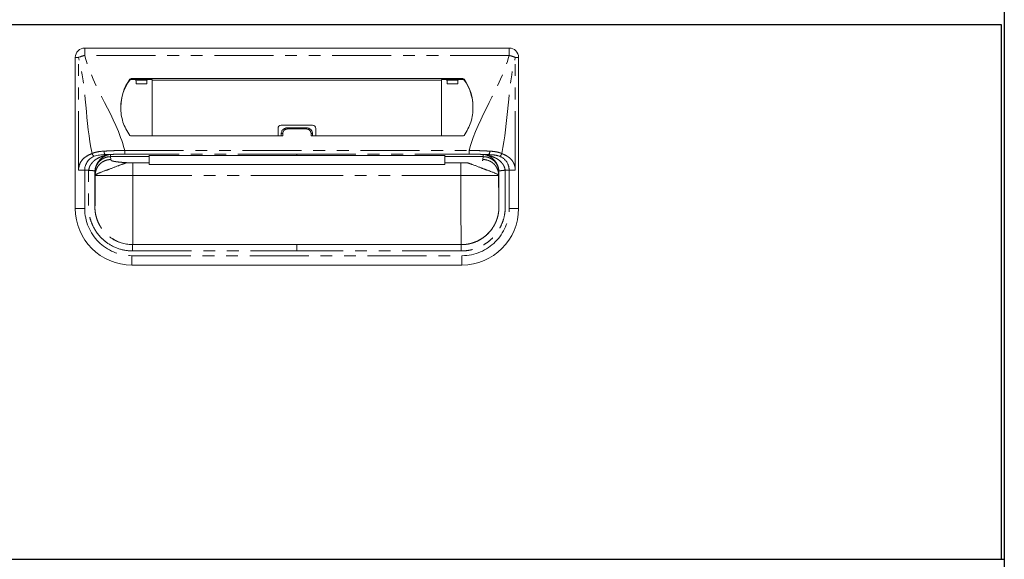
# Model space of a CAD drawing. Units: millimetres. Extents: x 494 to 5597, y 632 to 3863.
# Drawn here: x 2622 to 2936, y 810 to 982 of the extents above; entities that cross this region are included whole.
import ezdxf

# ---------------------------------------------------------------- set-up
doc = ezdxf.new("R2010")
doc.units = ezdxf.units.MM
doc.header["$LTSCALE"] = 15
doc.linetypes.add('PHANTOM', pattern=[2.5, 1.25, -0.25, 0.25, -0.25, 0.25, -0.25])
for name, color, linetype in [('1', 75, 'Continuous'), ('2', 151, 'Continuous'), ('背板', 156, 'Continuous')]:
    doc.layers.add(name, color=color, linetype=linetype)
doc.layers.add('dimension', color=9, linetype='Continuous', lineweight=9)
doc.dimstyles.new('Standard$0', dxfattribs={"dimscale": 15, "dimtxt": 2.7, "dimasz": 1, "dimexe": 1, "dimexo": 2, "dimgap": 1, "dimtad": 1, "dimdec": 4, "dimdsep": 46, "dimtxsty": 'Standard', "dimblk": 'DOT', "dimcen": 0, "dimazin": 2, "dimtm": 1e-09, "dimtfac": 1, "dimtdec": 4, "dimtmove": 0, "dimatfit": 1, "dimldrblk": 'OPEN30', "dimfxl": 1, "dimtolj": 1, "dimarcsym": 0})

# ---------------------------------------------------------------- blocks, each defined once
blk = doc.blocks.new('_Dot')
at = {"color": 0, "linetype": 'ByBlock', "lineweight": -2}
blk.add_line((-0.5, 0), (-1, 0), dxfattribs=at)
at = {"color": 0, "linetype": 'ByBlock', "const_width": 0.5}
blk.add_lwpolyline([(-0.25, 0, 1), (0.25, 0, 1)], format="xyb", close=True, dxfattribs=at)
blk = doc.blocks.new('*D22')
at = {"layer": 'Defpoints', "color": 0, "ltscale": 8, "transparency": 16777216}
for p in [(2935.53, 1450.4), (3148.92, 1450.4), (2965.03, 745.4)]:
    blk.add_point(p, dxfattribs=at)
at = {"layer": 'dimension', "color": 0, "lineweight": -2, "ltscale": 8, "transparency": 16777216}
for p, q in [((2965.53, 1450.4), (3163.92, 1450.4)), ((3148.92, 760.4), (3148.92, 1435.4)), ((2995.03, 745.4), (3163.92, 745.4))]:
    blk.add_line(p, q, dxfattribs=at)
at = {"layer": 'dimension', "color": 0, "lineweight": -2, "ltscale": 8, "transparency": 16777216, "xscale": 15, "yscale": 15, "zscale": 15}
for p, rotation in [((3148.92, 1450.4), 90), ((3148.92, 745.4), 270)]:
    blk.add_blockref('_Dot', p, dxfattribs=dict(at, rotation=rotation))
at = {"layer": 'dimension', "color": 0, "ltscale": 8, "transparency": 16777216, "insert": (3113.67, 1097.9), "char_height": 40.5, "attachment_point": 5, "rotation": 90}
blk.add_mtext('\\A1;705', dxfattribs=at)
blk = doc.blocks.new('_Open30')
at = {"color": 0, "linetype": 'ByBlock', "lineweight": -2}
for p, q in [((-1, 0.268), (0, 0)), ((0, 0), (-1, -0.268)), ((0, 0), (-1, 0))]:
    blk.add_line(p, q, dxfattribs=at)
blk = doc.blocks.new('*D45')
at = {"layer": 'Defpoints', "color": 0, "ltscale": 8, "transparency": 16777216}
for p in [(0, 65), (450, 65), (0, -94.38)]:
    blk.add_point(p, dxfattribs=at)
at = {"layer": 'dimension', "color": 0, "lineweight": -2, "ltscale": 8, "transparency": 16777216}
for p, q in [((0, 35), (0, -109.38)), ((450, 35), (450, -109.38)), ((435, -94.38), (15, -94.38))]:
    blk.add_line(p, q, dxfattribs=at)
at = {"layer": 'dimension', "color": 0, "lineweight": -2, "ltscale": 8, "transparency": 16777216, "xscale": 15, "yscale": 15, "zscale": 15, "rotation": 180}
blk.add_blockref('_Dot', (0, -94.38), dxfattribs=at)
at = {"layer": 'dimension', "color": 0, "lineweight": -2, "ltscale": 8, "transparency": 16777216, "xscale": 15, "yscale": 15, "zscale": 15}
blk.add_blockref('_Dot', (450, -94.38), dxfattribs=at)
at = {"layer": 'dimension', "color": 0, "ltscale": 8, "transparency": 16777216, "insert": (225, -59.13), "char_height": 40.5, "attachment_point": 5}
blk.add_mtext('\\A1;450', dxfattribs=at)
blk = doc.blocks.new('A$C774459D8')
at = {"color": 7, "linetype": 'Continuous', "lineweight": 15}
for p, q in [((292.5, 227.5), (157.5, 227.5)), ((154.5, 176.5), (154.5, 224.5)), ((295.5, 176.5), (295.5, 224.5)), ((277.74734, 217.76419), (172.25266, 217.76419)), ((178.9844, 217.53272), (172.25266, 217.53272)), ((173.28415, 217.53272), (173.79742, 217.29986)), ((173.84647, 216.09836), (177.22334, 216.09836)), ((177.78566, 217.53272), (177.27239, 217.29986)), ((178.9709, 199.54584), (178.98844, 217.32299)), ((178.98844, 217.32299), (178.9844, 217.53272)), ((271.01155, 217.32299), (178.98844, 217.32299)), ((271.01155, 217.32299), (271.0156, 217.53272)), ((271.0291, 199.54584), (271.01155, 217.32299)), ((271.0156, 217.53272), (277.74734, 217.53272)), ((272.21434, 217.53272), (272.72761, 217.29986)), ((276.15352, 216.09836), (272.77666, 216.09836)), ((276.71585, 217.53272), (276.20258, 217.29986)), ((219, 201.95961), (219, 199.54584)), ((220, 202.95961), (230, 202.95961)), ((222, 202.15837), (228, 202.15837)), ((231, 201.95961), (231, 199.54584)), ((172.24892, 199.54584), (220.5, 199.54584)), ((220, 200.20764), (220, 199.54584)), ((277.75107, 199.54584), (229.5, 199.54584)), ((230, 200.20764), (230, 199.54584)), ((178, 191.04566), (172.83784, 191.04566)), ((178, 193.39101), (178, 193.39804)), ((178, 192.97041), (178, 191.04566)), ((178, 190.44872), (178, 191.04566)), ((225, 193.38774), (272, 193.38671)), ((272, 193.39101), (272, 193.39804)), ((272, 192.97041), (272, 191.04566)), ((272, 191.04566), (277.16216, 191.04566)), ((272, 190.44872), (272, 191.04566)), ((178, 190.44872), (272, 190.44872)), ((292.5, 188.65504), (291.2269, 188.65504)), ((167.3444, 166.30551), (166.41087, 166.83643)), ((285.64675, 168.42744), (286.1035, 168.92063)), ((286.10078, 168.92314), (285.72427, 168.50669)), ((225, 165), (172.75, 165)), ((225, 165), (277.25, 165)), ((172.5, 158.5), (277.5, 158.5))]:
    blk.add_line(p, q, dxfattribs=at)
at = {"color": 8, "linetype": 'PHANTOM', "lineweight": 0}
for p, q in [((157.5, 225.1618), (157.5, 227.5)), ((292.5, 225.1618), (292.5, 227.5)), ((154.5, 224.5), (155.53934, 224.5)), ((155.53934, 188.65504), (155.53934, 224.5)), ((292.5, 225.1618), (157.5, 225.1618)), ((294.46066, 188.65504), (294.46066, 224.5)), ((295.5, 224.5), (294.46066, 224.5)), ((171.84758, 217.56239), (171.84758, 217.33092)), ((172.25266, 217.53272), (172.25266, 217.76419)), ((173.79742, 217.29986), (177.27239, 217.29986)), ((276.20258, 217.29986), (272.72761, 217.29986)), ((277.74734, 217.53272), (277.74734, 217.76419)), ((278.15242, 217.56239), (278.15242, 217.33092)), ((222, 202.15837), (222, 201.76867)), ((228, 201.76867), (222, 201.76867)), ((228, 202.15837), (228, 201.76867)), ((220.5, 199.54584), (220.5, 200.31794)), ((229.5, 199.54584), (229.5, 200.31794)), ((170.21532, 193.75), (170.21532, 194.9668)), ((170.21532, 194.9668), (279.78468, 194.9668)), ((279.78468, 193.75), (279.78468, 194.9668)), ((165.72651, 192.97041), (165.81811, 192.05219)), ((165.72673, 193.00772), (165.72652, 192.97041)), ((169.80991, 192.97041), (178, 192.97041)), ((225, 193.75), (170.21532, 193.75)), ((172.83784, 191.04566), (172.83784, 187)), ((225, 193.75), (279.78468, 193.75)), ((225, 193.3974), (225, 193.39158)), ((280.19008, 192.97041), (272, 192.97041)), ((277.16216, 191.04566), (277.16216, 187)), ((284.27348, 192.97041), (284.18189, 192.05219)), ((284.27326, 193.00772), (284.27348, 192.97041)), ((157.5, 176.5), (157.5, 188.65504)), ((160.8383, 187.09114), (160.75011, 187.97519)), ((160.75011, 187.97518), (160.75011, 177)), ((289.1617, 187.09114), (289.24989, 187.97519)), ((289.24989, 187.97518), (289.24989, 177)), ((292.5, 176.5), (292.5, 188.65504)), ((160.8383, 187), (160.8383, 187.09114)), ((172.83784, 187), (225, 187)), ((277.16216, 187), (225, 187)), ((289.1617, 187), (289.1617, 187.09114)), ((154.5, 176.5), (157.5, 176.5)), ((295.5, 176.5), (292.5, 176.5)), ((172.75, 163), (225, 163)), ((277.25, 163), (225, 163)), ((172.5, 161.5), (277.5, 161.5)), ((172.5, 158.5), (172.5, 161.5)), ((277.5, 158.5), (277.5, 161.5))]:
    blk.add_line(p, q, dxfattribs=at)
at = {"color": 8, "linetype": 'PHANTOM', "lineweight": 0, "flags": 128}
for points in [[(225, 193.39158), (223, 193.39159), (215, 193.39121), (183, 193.39104), (178, 193.39101)], [(225, 193.39158), (227, 193.39159), (235, 193.39121), (267, 193.39104), (272, 193.39101)]]:
    blk.add_lwpolyline(points, dxfattribs=at)
at = {"color": 7, "linetype": 'Continuous', "lineweight": 15, "flags": 128}
blk.add_lwpolyline([(178, 193.38682), (188.41914, 193.38721), (225, 193.3865)], dxfattribs=at)
at = {"color": 7, "linetype": 'Continuous', "lineweight": 15}
for centre, radius, start, end in [((157.5, 224.5), 3, 90, 180), ((292.5, 224.5), 3, 0, 90), ((183.38534, 208.97125), 14.38498, 143.328214, 181.2596716), ((183.39042, 208.73725), 14.39057, 143.3322235, 179.4707208), ((172.25091, 217.26023), 0.50397, 89.8016313, 143.1605783), ((172.25091, 217.02877), 0.50396, 89.8014288, 143.1612029), ((277.74908, 217.26023), 0.50397, 36.8394217, 90.1983687), ((277.74908, 217.02877), 0.50396, 36.8387971, 90.1985712), ((266.61466, 208.97125), 14.38498, 358.7403284, 36.671786), ((266.60957, 208.73725), 14.39057, 0.5292792, 36.6677765), ((220, 201.95961), 1, 90, 180), ((230, 201.95961), 1, 0, 90), ((172.24892, 200.04584), 0.5, 216.5681299, 270), ((277.75108, 200.04584), 0.5, 270, 323.4318701), ((172.5, 176.5), 18, 180, 270), ((277.5, 176.5), 18, 270, 0)]:
    blk.add_arc(centre, radius, start, end, dxfattribs=at)
at = {"color": 8, "linetype": 'PHANTOM', "lineweight": 0}
for centre, radius, start, end in [((160.23874, 213.81276), 11.67482, 103.5671783, 113.7360772), ((289.76126, 213.81276), 11.67482, 66.2639228, 76.4328217), ((220.38108, 199.66858), 0.66016, 79.6223694, 125.2579908), ((229.61892, 199.66858), 0.66016, 54.7420092, 100.3776306), ((164.80856, 194.52531), 1.14469, 169.9651566, 230.9766471), ((285.19143, 194.52531), 1.14469, 309.0233529, 10.0348434), ((172.5, 176.5), 15, 180, 270), ((277.5, 176.5), 15, 270, 0)]:
    blk.add_arc(centre, radius, start, end, dxfattribs=at)
at = {"color": 7, "linetype": 'Continuous', "lineweight": 15}
for centre, start_param, end_param in [((173.79677, 215.2), -1.12875077, -0.01188011), ((177.27304, 215.2), 0.01188011, 1.12875077), ((272.72695, 215.2), -1.12875077, -0.01188011), ((276.20323, 215.2), 0.01188011, 1.12875077)]:
    blk.add_ellipse(centre, major_axis=(0, 2.1), ratio=0.026186171, start_param=start_param, end_param=end_param, dxfattribs=at)
at = {"color": 8, "linetype": 'PHANTOM', "lineweight": 0}
for points in [[(159.84894, 193.97997), (157.69386, 203.82477), (158.0727, 214.82815), (155.53934, 224.5)], [(290.15105, 193.97997), (292.30613, 203.82477), (291.9273, 214.82815), (294.46066, 224.5)], [(165.01319, 193.58235), (165.01607, 193.5824), (165.01895, 193.58246), (165.02182, 193.58253)], [(165.72675, 193.00821), (165.72816, 193.23801), (165.72956, 193.46505), (165.73097, 193.68931)], [(169.81426, 192.97035), (168.44951, 192.97936), (167.08666, 192.99142), (165.72675, 193.00821)], [(280.18574, 192.97035), (281.55049, 192.97936), (282.91334, 192.99142), (284.27325, 193.00821)], [(284.97817, 193.58251), (284.98105, 193.58246), (284.98393, 193.5824), (284.98681, 193.58235)]]:
    blk.add_open_spline(points, degree=3, dxfattribs=at)
for points, knots in [([(170.21532, 194.9668), (170.19014, 195.06292), (170.16497, 195.15904), (170.13979, 195.25516), (167.43047, 205.5988), (160.20932, 214.81816), (157.5, 225.1618)], [0.6781454275, 0.6781454275, 0.6781454275, 0.6781454275, 0.681108802, 0.681108802, 0.681108802, 1, 1, 1, 1]), ([(279.78468, 194.9668), (279.80985, 195.06292), (279.83503, 195.15904), (279.86021, 195.25516), (282.56953, 205.5988), (289.79068, 214.81816), (292.5, 225.1618)], [0.6781454275, 0.6781454275, 0.6781454275, 0.6781454275, 0.681108802, 0.681108802, 0.681108802, 1, 1, 1, 1]), ([(220.5, 200.31794), (220.5, 200.51036), (220.54018, 200.70147), (220.69097, 201.05111), (220.8033, 201.21277), (221.01136, 201.413), (221.08864, 201.47401), (221.25148, 201.57863), (221.33747, 201.6229), (221.51868, 201.6952), (221.61352, 201.72283), (221.80439, 201.75935), (221.90138, 201.76867), (222, 201.76867)], [0, 0, 0, 0, 0.25, 0.25, 0.5, 0.5, 0.625, 0.625, 0.75, 0.75, 0.875, 0.875, 1, 1, 1, 1]), ([(229.5, 200.31794), (229.5, 200.51036), (229.45981, 200.70147), (229.30903, 201.05111), (229.1967, 201.21277), (228.98864, 201.413), (228.91136, 201.47401), (228.74852, 201.57863), (228.66253, 201.6229), (228.48132, 201.6952), (228.38648, 201.72283), (228.19561, 201.75935), (228.09862, 201.76867), (228, 201.76867)], [0, 0, 0, 0, 0.25, 0.25, 0.5, 0.5, 0.625, 0.625, 0.75, 0.75, 0.875, 0.875, 1, 1, 1, 1]), ([(163.68138, 194.72477), (162.97707, 194.68306), (162.30206, 194.61712), (161.33835, 194.44616), (161.02516, 194.37698), (160.56939, 194.24796), (160.42064, 194.20095), (160.12975, 194.09773), (159.98611, 194.04085), (159.84894, 193.97997)], [0, 0, 0, 0, 0.5, 0.5, 0.75, 0.75, 0.875, 0.875, 1, 1, 1, 1]), ([(170.21532, 194.9668), (170.07605, 194.96462), (169.93306, 194.9622), (169.65174, 194.95707), (169.51141, 194.95433), (169.09133, 194.9456), (168.81252, 194.93906), (167.97979, 194.91696), (167.42951, 194.89931), (166.3386, 194.85851), (165.79797, 194.83537), (164.72658, 194.78375), (164.19766, 194.75534), (163.68138, 194.72477)], [0, 0, 0, 0, 0.0625, 0.0625, 0.125, 0.125, 0.25, 0.25, 0.5, 0.5, 0.75, 0.75, 1, 1, 1, 1]), ([(279.78468, 194.9668), (279.92395, 194.96462), (280.06694, 194.9622), (280.34825, 194.95707), (280.48859, 194.95433), (280.90867, 194.9456), (281.18747, 194.93906), (282.02021, 194.91696), (282.57048, 194.89931), (283.66139, 194.85851), (284.20203, 194.83537), (285.27342, 194.78375), (285.80234, 194.75534), (286.31862, 194.72477)], [0, 0, 0, 0, 0.0625, 0.0625, 0.125, 0.125, 0.25, 0.25, 0.5, 0.5, 0.75, 0.75, 1, 1, 1, 1]), ([(286.31862, 194.72477), (287.02293, 194.68306), (287.69794, 194.61712), (288.66165, 194.44616), (288.97483, 194.37698), (289.43061, 194.24796), (289.57936, 194.20095), (289.87025, 194.09773), (290.01389, 194.04085), (290.15105, 193.97997)], [0, 0, 0, 0, 0.5, 0.5, 0.75, 0.75, 0.875, 0.875, 1, 1, 1, 1]), ([(155.53934, 188.65504), (155.53934, 189.31837), (155.67135, 189.97413), (156.14049, 191.15207), (156.47624, 191.67349), (157.28027, 192.54992), (157.74833, 192.90478), (158.75542, 193.49562), (159.29428, 193.73128), (159.84894, 193.97997)], [0, 0, 0, 0, 0.25, 0.25, 0.5, 0.5, 0.75, 0.75, 1, 1, 1, 1]), ([(165.01319, 193.58235), (165.00901, 193.57899), (164.99069, 193.57541), (164.95637, 193.56854), (164.93797, 193.56508), (164.88185, 193.55449), (164.84297, 193.54715), (164.72604, 193.52437), (164.64717, 193.50812), (164.4074, 193.45698), (164.24437, 193.41961), (163.75831, 193.29614), (163.43619, 193.19788), (162.79241, 192.97276), (162.47259, 192.84575), (161.84418, 192.55822), (161.53625, 192.39689), (160.94799, 192.0291), (160.66673, 191.82288), (160.13762, 191.34865), (159.88422, 191.08089), (159.54545, 190.63969), (159.43913, 190.48546), (159.243, 190.15941), (159.15245, 189.98582), (158.99729, 189.62606), (158.93273, 189.44041), (158.83276, 189.05639), (158.79767, 188.8567), (158.77669, 188.6552)], [0, 0, 0, 0, 0.0078125, 0.0078125, 0.015625, 0.015625, 0.03125, 0.03125, 0.0625, 0.0625, 0.125, 0.125, 0.25, 0.25, 0.375, 0.375, 0.5, 0.5, 0.625, 0.625, 0.75, 0.75, 0.8125, 0.8125, 0.875, 0.875, 0.9375, 0.9375, 1, 1, 1, 1]), ([(159.84894, 193.97997), (159.87207, 193.88991), (159.90534, 193.79564), (159.99169, 193.611), (160.04477, 193.52083), (160.16439, 193.3584), (160.23079, 193.28632), (160.36675, 193.16906), (160.43617, 193.12389), (160.50249, 193.09248)], [0, 0, 0, 0, 0.25, 0.25, 0.5, 0.5, 0.75, 0.75, 1, 1, 1, 1]), ([(160.75011, 187.97519), (160.75013, 187.98547), (160.75016, 188.00603), (160.75057, 188.04711), (160.75187, 188.11893), (160.75716, 188.26221), (160.77822, 188.54805), (160.86198, 189.11411), (161.10583, 189.92107), (161.57404, 190.78642), (162.20526, 191.54879), (162.94764, 192.15819), (163.64215, 192.52908), (164.18603, 192.73062), (164.56494, 192.83795), (164.95021, 192.91414), (165.338, 192.96163), (165.59718, 192.96749), (165.72615, 192.97041)], [0, 0, 0, 0, 0.003947006, 0.007886785, 0.01576116, 0.031485412, 0.062868242, 0.125625755, 0.250613798, 0.383965515, 0.500147742, 0.628154817, 0.749791852, 0.800068856, 0.85041138, 0.900634044, 0.950555067, 1, 1, 1, 1]), ([(160.76454, 188.48423), (160.79921, 188.8911), (160.8725, 189.27258), (161.03411, 189.81829), (161.09632, 189.99457), (161.23189, 190.32858), (161.3057, 190.48777), (161.54131, 190.94441), (161.71761, 191.22291), (161.98982, 191.59437), (162.08223, 191.71057), (162.27675, 191.93234), (162.37733, 192.03654), (162.67985, 192.32953), (162.88919, 192.50216), (163.31227, 192.80788), (163.52697, 192.9414), (163.96077, 193.17714), (164.17716, 193.2789), (164.4972, 193.40915), (164.60326, 193.44912), (164.7625, 193.50398), (164.81544, 193.52141), (164.8975, 193.54584), (164.92543, 193.55368), (164.96674, 193.56492), (164.98048, 193.56857), (165.00591, 193.57572), (165.01837, 193.57926), (165.02182, 193.58253)], [0, 0, 0, 0, 0.125, 0.125, 0.1875, 0.1875, 0.25, 0.25, 0.375, 0.375, 0.4375, 0.4375, 0.5, 0.5, 0.625, 0.625, 0.75, 0.75, 0.875, 0.875, 0.9375, 0.9375, 0.96875, 0.96875, 0.984375, 0.984375, 0.9921875, 0.9921875, 1, 1, 1, 1]), ([(165.81811, 192.05219), (165.23145, 192.05174), (164.59857, 191.94479), (163.67947, 191.58178), (163.37882, 191.42765), (162.80964, 191.05672), (162.54124, 190.83994), (162.05513, 190.35566), (161.83753, 190.08827), (161.46519, 189.52123), (161.31049, 189.22172), (160.9461, 188.30608), (160.83874, 187.67558), (160.8383, 187.09114)], [0, 0, 0, 0, 0.25, 0.25, 0.375, 0.375, 0.5, 0.5, 0.625, 0.625, 0.75, 0.75, 1, 1, 1, 1]), ([(165.02182, 193.58251), (165.07263, 193.59283), (165.17413, 193.61345), (165.25825, 193.62833), (165.30026, 193.63576)], [0, 0, 0, 0, 0.500625949, 1, 1, 1, 1]), ([(165.30027, 193.63577), (165.33033, 193.641), (165.39053, 193.65149), (165.49095, 193.66511), (165.5836, 193.67581), (165.66465, 193.68401), (165.70886, 193.68792), (165.73096, 193.68987)], [0, 0, 0, 0, 0.249344323, 0.499405125, 0.749817401, 0.874973216, 1, 1, 1, 1]), ([(165.73097, 193.69003), (166.45914, 193.70986), (167.19697, 193.72476), (168.6916, 193.74483), (169.4484, 193.75), (170.21532, 193.75)], [0, 0, 0, 0, 0.5, 0.5, 1, 1, 1, 1]), ([(165.81811, 192.05219), (165.82069, 192.02803), (165.82586, 191.9797), (165.82725, 191.91839), (165.83848, 191.86789), (165.86566, 191.82788), (165.90798, 191.78684), (165.99112, 191.7258), (166.15431, 191.6464), (166.46444, 191.55127), (166.87677, 191.46068), (167.31839, 191.38715), (167.73782, 191.32895), (168.0998, 191.28433), (168.48792, 191.2418), (168.90209, 191.20135), (169.3422, 191.16297), (169.80868, 191.12672), (170.29982, 191.09238), (170.64584, 191.07144), (170.81972, 191.06092)], [0, 0, 0, 0, 0.063757891, 0.127515782, 0.161787944, 0.197019228, 0.233247154, 0.270506229, 0.359203694, 0.445763773, 0.531040244, 0.615925627, 0.664331643, 0.712322127, 0.760046468, 0.807656561, 0.855305391, 0.903145573, 0.951327904, 1, 1, 1, 1]), ([(225, 193.75089), (225, 193.68797), (225, 193.62479), (225, 193.56135), (225, 193.50497), (225, 193.44838), (225, 193.39158)], [0.000096104539, 0.000096104539, 0.000096104539, 0.000096104539, 0.00228546858, 0.00228546858, 0.00228546858, 0.00423125142, 0.00423125142, 0.00423125142, 0.00423125142]), ([(284.26902, 193.68931), (284.14801, 193.69253), (283.90597, 193.69896), (283.53956, 193.70761), (283.17098, 193.71551), (282.8002, 193.7226), (282.42752, 193.72888), (282.05314, 193.73435), (281.67731, 193.73899), (281.30026, 193.74282), (280.85925, 193.74629), (280.35399, 193.74899), (279.97451, 193.74941), (279.78476, 193.74963)], [0, 0, 0, 0, 0.083335253, 0.166670023, 0.250004927, 0.333340502, 0.41667644, 0.500012443, 0.583348434, 0.666684158, 0.750019777, 0.875010099, 1, 1, 1, 1]), ([(283.97002, 191.70941), (284.09577, 191.77398), (284.14301, 191.8342), (284.17468, 191.91982), (284.17803, 191.94737), (284.18027, 192.00069), (284.17934, 192.02658), (284.18189, 192.05219)], [0, 0, 0, 0, 0.5, 0.5, 0.75, 0.75, 1, 1, 1, 1]), ([(289.1617, 187.09114), (289.1617, 187.0948), (289.1617, 187.0957), (289.16169, 187.10027), (289.16167, 187.10713), (289.16159, 187.12314), (289.1613, 187.15521), (289.16018, 187.21956), (289.15575, 187.34908), (289.14811, 187.46139), (289.12748, 187.68742), (289.10656, 187.84), (289.02071, 188.3005), (288.93244, 188.61129), (288.68951, 189.22172), (288.5348, 189.52123), (288.16247, 190.08827), (287.94486, 190.35566), (287.45876, 190.83993), (287.19036, 191.05672), (286.62117, 191.42765), (286.32053, 191.58178), (285.40142, 191.94479), (284.76854, 192.05174), (284.18189, 192.05219)], [0, 0, 0, 0, 0.000976563, 0.000976563, 0.001953125, 0.00390625, 0.0078125, 0.015625, 0.03125, 0.0625, 0.0625, 0.125, 0.125, 0.25, 0.25, 0.375, 0.375, 0.5, 0.5, 0.625, 0.625, 0.75, 0.75, 1, 1, 1, 1]), ([(284.26901, 193.68964), (284.26972, 193.57332), (284.27108, 193.34815), (284.27255, 193.119), (284.27326, 193.00822)], [0, 0, 0, 0, 0.516567015, 1, 1, 1, 1]), ([(284.69972, 193.63593), (284.66668, 193.64138), (284.60243, 193.65197), (284.49687, 193.66602), (284.3889, 193.67881), (284.30791, 193.68613), (284.26904, 193.68965)], [0, 0, 0, 0, 0.274731661, 0.534173795, 0.776418605, 1, 1, 1, 1]), ([(284.27349, 192.97006), (284.33925, 192.96937), (284.47032, 192.96799), (284.66511, 192.95605), (284.85567, 192.93736), (285.04096, 192.91187), (285.2638, 192.87276), (285.51999, 192.81455), (285.77961, 192.73862), (286.00123, 192.66146), (286.25065, 192.56295), (286.55038, 192.42315), (286.83553, 192.26146), (287.05344, 192.12029), (287.26443, 191.97167), (287.49179, 191.79079), (287.70649, 191.59471), (287.84296, 191.45739), (288.04236, 191.24471), (288.22904, 191.01605), (288.3974, 190.77297), (288.54457, 190.54614), (288.69441, 190.28112), (288.82216, 190.0053), (288.89949, 189.81907), (288.9534, 189.67728), (288.99687, 189.54951), (289.02867, 189.44944), (289.05502, 189.36156), (289.09491, 189.21685), (289.13875, 189.03385), (289.18621, 188.78703), (289.21207, 188.59998), (289.22781, 188.44881), (289.23805, 188.33274), (289.24792, 188.16622), (289.2492, 188.03815), (289.24983, 187.97519)], [0, 0, 0, 0, 0.025192544, 0.050210122, 0.074735423, 0.098533006, 0.121844726, 0.161395495, 0.19911032, 0.225411679, 0.251273675, 0.301823149, 0.351974355, 0.37671804, 0.401270858, 0.450823623, 0.487894447, 0.512607634, 0.524973367, 0.599585387, 0.625353597, 0.638237023, 0.703172183, 0.741741534, 0.754627762, 0.78042141, 0.79983883, 0.806322861, 0.820645998, 0.834984458, 0.863825864, 0.892712029, 0.931244851, 0.936116888, 0.950939645, 0.975880242, 1, 1, 1, 1]), ([(284.97817, 193.58253), (284.92617, 193.59326), (284.82452, 193.61424), (284.74068, 193.62881), (284.69974, 193.63593)], [0, 0, 0, 0, 0.51164229, 1, 1, 1, 1]), ([(289.23545, 188.48423), (289.20079, 188.8911), (289.12749, 189.27258), (288.96588, 189.81829), (288.90367, 189.99457), (288.76811, 190.32858), (288.6943, 190.48777), (288.45869, 190.94441), (288.28239, 191.22291), (288.01017, 191.59437), (287.91776, 191.71057), (287.72325, 191.93234), (287.62266, 192.03654), (287.32015, 192.32953), (287.1108, 192.50216), (286.68773, 192.80788), (286.47303, 192.9414), (286.03923, 193.17714), (285.82284, 193.2789), (285.5028, 193.40915), (285.39674, 193.44912), (285.23749, 193.50398), (285.18455, 193.52141), (285.10249, 193.54584), (285.07456, 193.55368), (285.03326, 193.56492), (285.01951, 193.56857), (284.99409, 193.57572), (284.98162, 193.57926), (284.97817, 193.58253)], [0, 0, 0, 0, 0.125, 0.125, 0.1875, 0.1875, 0.25, 0.25, 0.375, 0.375, 0.4375, 0.4375, 0.5, 0.5, 0.625, 0.625, 0.75, 0.75, 0.875, 0.875, 0.9375, 0.9375, 0.96875, 0.96875, 0.984375, 0.984375, 0.9921875, 0.9921875, 1, 1, 1, 1]), ([(284.98681, 193.58235), (284.99099, 193.57899), (285.00931, 193.57541), (285.04363, 193.56854), (285.06203, 193.56508), (285.11815, 193.55449), (285.15702, 193.54715), (285.27395, 193.52437), (285.35282, 193.50812), (285.59259, 193.45698), (285.75562, 193.41961), (286.24168, 193.29614), (286.56381, 193.19788), (287.20759, 192.97276), (287.5274, 192.84575), (288.15582, 192.55822), (288.46375, 192.39689), (289.05201, 192.0291), (289.33327, 191.82288), (289.86238, 191.34865), (290.11577, 191.08089), (290.45455, 190.63969), (290.56087, 190.48546), (290.757, 190.15941), (290.84755, 189.98582), (291.00271, 189.62606), (291.06726, 189.44041), (291.16723, 189.05639), (291.20232, 188.8567), (291.22331, 188.6552)], [0, 0, 0, 0, 0.0078125, 0.0078125, 0.015625, 0.015625, 0.03125, 0.03125, 0.0625, 0.0625, 0.125, 0.125, 0.25, 0.25, 0.375, 0.375, 0.5, 0.5, 0.625, 0.625, 0.75, 0.75, 0.8125, 0.8125, 0.875, 0.875, 0.9375, 0.9375, 1, 1, 1, 1]), ([(289.4975, 193.09248), (289.63866, 193.15934), (289.7795, 193.2822), (290.01134, 193.59703), (290.10182, 193.78828), (290.15105, 193.97997)], [0, 0, 0, 0, 0.5, 0.5, 1, 1, 1, 1]), ([(290.15105, 193.97997), (290.32013, 193.90398), (290.59308, 193.78132), (291.00633, 193.59203), (291.37077, 193.41145), (291.88851, 193.12782), (292.48356, 192.72886), (293.14111, 192.12824), (293.69057, 191.4175), (294.0362, 190.73989), (294.2294, 190.19794), (294.33292, 189.82024), (294.4063, 189.43682), (294.45219, 189.04776), (294.45783, 188.78613), (294.46066, 188.65504)], [0, 0, 0, 0, 0.084458931, 0.136345159, 0.206845528, 0.268492385, 0.40137746, 0.521571205, 0.645215608, 0.762848761, 0.811711474, 0.859412638, 0.906388653, 0.95309625, 1, 1, 1, 1]), ([(157.5, 188.65504), (157.14386, 188.65504), (156.78783, 188.65504), (156.12025, 188.65504), (155.80889, 188.65504), (155.53934, 188.65504)], [0, 0, 0, 0, 0.5, 0.5, 1, 1, 1, 1]), ([(172.75, 162.99995), (171.25239, 162.99938), (169.78792, 163.22924), (166.93773, 164.16524), (165.62396, 164.84652), (163.81916, 166.17848), (163.25492, 166.66981), (162.22005, 167.7269), (161.74592, 168.29523), (161.10006, 169.20822), (160.8951, 169.52376), (160.51438, 170.16409), (160.33771, 170.49009), (159.84772, 171.48617), (159.5746, 172.17344), (159.13691, 173.59394), (158.97293, 174.32945), (158.82071, 175.42528), (158.78543, 175.79124), (158.7554, 176.33829), (158.74927, 176.51676), (158.74358, 176.79707), (158.74228, 176.8958), (158.74071, 177.06269), (158.74026, 177.14071), (158.73838, 177.53853), (158.73866, 177.84944), (158.73948, 178.47642), (158.74008, 178.79112), (158.74115, 179.73487), (158.74111, 180.36152), (158.74124, 182.24644), (158.74186, 183.50336), (158.74448, 185.38804), (158.74578, 186.01717), (158.74052, 186.95796), (158.73646, 187.27051), (158.73565, 187.74556), (158.73682, 187.91107), (158.74198, 188.12547), (158.74368, 188.1859), (158.75265, 188.38595), (158.7615, 188.5326), (158.77205, 188.6556)], [0, 0, 0, 0, 0.125, 0.125, 0.25, 0.25, 0.3125, 0.3125, 0.375, 0.375, 0.40625, 0.40625, 0.4375, 0.4375, 0.5, 0.5, 0.5625, 0.5625, 0.59375, 0.59375, 0.609375, 0.609375, 0.6171875, 0.6171875, 0.625, 0.625, 0.65625, 0.65625, 0.6875, 0.6875, 0.75, 0.75, 0.875, 0.875, 0.9375, 0.9375, 0.96875, 0.96875, 0.984375, 0.984375, 0.9921875, 0.9921875, 1, 1, 1, 1]), ([(160.76453, 188.4842), (160.75658, 188.39117), (160.74961, 188.27627), (160.74243, 188.11576), (160.741, 188.06575), (160.73666, 187.8853), (160.73551, 187.73858), (160.73626, 187.29366), (160.74039, 186.97386), (160.74582, 186.0177), (160.74447, 185.3844), (160.74181, 183.50102), (160.74117, 182.24566), (160.74103, 180.36097), (160.74107, 179.7335), (160.73997, 178.78761), (160.73935, 178.47217), (160.73851, 177.84739), (160.73825, 177.53948), (160.74014, 177.15159), (160.74059, 177.07603), (160.74209, 176.91895), (160.7433, 176.82815), (160.74847, 176.57465), (160.75382, 176.42072), (160.77945, 175.95353), (160.80912, 175.64575), (160.9388, 174.71219), (161.07942, 174.08107), (161.45489, 172.86292), (161.68912, 172.27365), (162.1093, 171.41965), (162.26079, 171.14015), (162.5875, 170.59074), (162.7637, 170.31952), (163.31804, 169.53601), (163.7241, 169.04942), (164.61014, 168.14446), (165.09325, 167.7238), (166.64042, 166.58214), (167.76786, 165.99761), (170.20738, 165.19664), (171.46118, 164.99937), (172.75013, 164.99995)], [0, 0, 0, 0, 0.0078125, 0.0078125, 0.015625, 0.015625, 0.03125, 0.03125, 0.0625, 0.0625, 0.125, 0.125, 0.25, 0.25, 0.3125, 0.3125, 0.34375, 0.34375, 0.375, 0.375, 0.3828125, 0.3828125, 0.390625, 0.390625, 0.40625, 0.40625, 0.4375, 0.4375, 0.5, 0.5, 0.5625, 0.5625, 0.59375, 0.59375, 0.625, 0.625, 0.6875, 0.6875, 0.75, 0.75, 0.875, 0.875, 1, 1, 1, 1]), ([(277.24987, 164.99995), (277.35392, 165.00065), (277.57441, 165.00214), (277.92294, 165.01611), (278.30626, 165.04234), (278.72197, 165.08497), (279.40923, 165.18067), (280.1807, 165.34373), (281.43414, 165.71481), (282.82572, 166.30706), (284.40528, 167.29888), (285.83174, 168.52241), (286.8662, 169.74872), (287.58711, 170.85967), (288.03002, 171.677), (288.41824, 172.54386), (288.74966, 173.47513), (288.99764, 174.42597), (289.12963, 175.17234), (289.20227, 175.76345), (289.23837, 176.21379), (289.25693, 176.72608), (289.26038, 177.17688), (289.26161, 177.66866), (289.26099, 178.29326), (289.25885, 179.41728), (289.25899, 180.66843), (289.25882, 181.9252), (289.25841, 182.81685), (289.25759, 183.76467), (289.25651, 184.76457), (289.25484, 185.76158), (289.2567, 186.6138), (289.26203, 187.18618), (289.26452, 187.56691), (289.26413, 187.79774), (289.26102, 188.00593), (289.25372, 188.23508), (289.24204, 188.39443), (289.23546, 188.4842)], [0, 0, 0, 0, 0.010288334, 0.021802148, 0.034484233, 0.048275234, 0.063114498, 0.103089251, 0.126077737, 0.192337498, 0.25182831, 0.309851302, 0.377521934, 0.409596371, 0.440699061, 0.469344652, 0.503439463, 0.538319989, 0.566385542, 0.578316345, 0.597204209, 0.611040131, 0.628996448, 0.641782233, 0.659670509, 0.690756806, 0.752930223, 0.783385314, 0.815029284, 0.841098507, 0.877106855, 0.913902968, 0.939684513, 0.961375889, 0.970510047, 0.977334167, 0.984200793, 0.991099703, 1, 1, 1, 1]), ([(291.228, 188.65504), (291.23409, 188.57298), (291.24717, 188.39685), (291.25764, 188.114), (291.2639, 187.79483), (291.26395, 187.39051), (291.26098, 186.91325), (291.25528, 186.34321), (291.25607, 185.44578), (291.25703, 184.21867), (291.25853, 182.63477), (291.25918, 180.92938), (291.25776, 179.1048), (291.26338, 177.66087), (291.25707, 176.67766), (291.23027, 175.95608), (291.1073, 174.68301), (290.70042, 172.86819), (289.87737, 170.78953), (288.73193, 168.87048), (287.30266, 167.1514), (285.61255, 165.68692), (283.717, 164.50363), (282.11159, 163.83252), (280.92759, 163.47786), (280.20676, 163.30316), (279.47834, 163.1672), (278.7423, 163.0709), (277.99866, 163.01079), (277.50017, 163.00358), (277.25, 162.99995)], [0, 0, 0, 0, 0.007336767, 0.015746191, 0.025233189, 0.035801173, 0.051795801, 0.067790428, 0.086631122, 0.131815534, 0.177207768, 0.227860481, 0.283879223, 0.339897966, 0.356612508, 0.371544818, 0.404270247, 0.470536241, 0.536610686, 0.602803829, 0.668980948, 0.73511147, 0.801354312, 0.867422175, 0.889518303, 0.911531051, 0.933523032, 0.955557041, 0.977695511, 1, 1, 1, 1]), ([(292.5, 188.65504), (292.84865, 188.65504), (293.2086, 188.65504), (293.88332, 188.65504), (294.19677, 188.65504), (294.46066, 188.65504)], [0, 0, 0, 0, 0.5, 0.5, 1, 1, 1, 1]), ([(160.8383, 187), (160.83829, 186.89068), (160.83827, 186.67247), (160.83812, 186.34604), (160.83789, 186.02127), (160.83756, 185.69816), (160.83714, 185.3767), (160.83663, 185.05691), (160.83603, 184.73877), (160.83533, 184.4223), (160.83453, 184.10749), (160.83365, 183.79435), (160.83267, 183.48286), (160.82985, 182.66772), (160.82402, 181.40508), (160.8131, 179.88173), (160.79984, 178.62694), (160.78822, 177.92189), (160.77982, 177.55418), (160.77516, 177.38315), (160.77043, 177.2433), (160.76566, 177.1344), (160.76083, 177.05719), (160.75595, 177.00891), (160.75267, 177.00298), (160.75103, 177)], [0, 0, 0, 0, 0.020897369, 0.041711429, 0.062464679, 0.08317982, 0.103879676, 0.124587122, 0.145325008, 0.166116084, 0.186982926, 0.207947864, 0.229032918, 0.250259734, 0.375575936, 0.50006498, 0.624780032, 0.749919322, 0.78593016, 0.821657576, 0.857213642, 0.892712049, 0.928267044, 0.963992331, 1, 1, 1, 1]), ([(289.24897, 177), (289.24326, 177), (289.23185, 177.13), (289.20989, 177.89024), (289.18564, 179.74151), (289.16958, 182.52097), (289.16287, 185.03749), (289.1617, 186.34551), (289.1617, 187)], [0, 0, 0, 0, 0.1241254824, 0.2482509642, 0.4965019277, 0.7447528912, 0.868878373, 0.9930038547, 0.9930038547, 0.9930038547, 0.9930038547]), ([(172.74926, 162.99995), (172.74926, 163.23564), (172.74926, 163.48992), (172.74926, 163.98229), (172.74926, 164.21886), (172.74926, 164.60939), (172.74926, 164.76204), (172.74926, 164.957), (172.74926, 164.99998), (172.74926, 165)], [0, 0, 0, 0, 0.25, 0.25, 0.5, 0.5, 0.75, 0.75, 1, 1, 1, 1]), ([(225, 163), (225, 163.2357), (225, 163.49), (225, 163.98239), (225, 164.21895), (225, 164.60948), (225, 164.76211), (225, 164.95705), (225, 165), (225, 165)], [0, 0, 0, 0, 0.25, 0.25, 0.5, 0.5, 0.75, 0.75, 1, 1, 1, 1]), ([(277.25076, 164.99995), (277.25076, 164.99993), (277.25074, 164.95696), (277.25067, 164.762), (277.25061, 164.60936), (277.25046, 164.21884), (277.25037, 163.98229), (277.25019, 163.48992), (277.25009, 163.23564), (277.25, 162.99995)], [0, 0, 0, 0, 0.25, 0.25, 0.5, 0.5, 0.75, 0.75, 1, 1, 1, 1])]:
    blk.add_open_spline(points, degree=3, knots=knots, dxfattribs=at)
at = {"color": 7, "linetype": 'Continuous', "lineweight": 15}
for points, knots in [([(169.00384, 208.65501), (168.96717, 207.07401), (169.19611, 205.48512), (169.91876, 203.22086), (170.22316, 202.48355), (170.94947, 201.06816), (171.37138, 200.38958), (171.84735, 199.74795)], [0, 0, 0, 0, 0.5, 0.5, 0.75, 0.75, 1, 1, 1, 1]), ([(280.99616, 208.65501), (281.03283, 207.07401), (280.80389, 205.48512), (280.08124, 203.22086), (279.77683, 202.48355), (279.05052, 201.06816), (278.62861, 200.38958), (278.15265, 199.74795)], [0, 0, 0, 0, 0.5, 0.5, 0.75, 0.75, 1, 1, 1, 1]), ([(222, 202.15837), (221.86868, 202.15837), (221.7395, 202.14587), (221.48523, 202.09688), (221.35887, 202.0598), (221.11749, 201.96281), (221.00288, 201.90341), (220.78573, 201.76289), (220.68269, 201.68095), (220.4977, 201.50164), (220.41458, 201.4037), (220.26759, 201.19081), (220.20481, 201.07695), (220.05375, 200.72414), (220, 200.46678), (220, 200.20764)], [0, 0, 0, 0, 0.125, 0.125, 0.25, 0.25, 0.375, 0.375, 0.5, 0.5, 0.625, 0.625, 0.75, 0.75, 1, 1, 1, 1]), ([(228, 202.15837), (228.13132, 202.15837), (228.2605, 202.14587), (228.51476, 202.09688), (228.64113, 202.0598), (228.8825, 201.96281), (228.99712, 201.90341), (229.21426, 201.76289), (229.31731, 201.68095), (229.5023, 201.50164), (229.58542, 201.4037), (229.73241, 201.19081), (229.79519, 201.07695), (229.94625, 200.72414), (230, 200.46678), (230, 200.20764)], [0, 0, 0, 0, 0.125, 0.125, 0.25, 0.25, 0.375, 0.375, 0.5, 0.5, 0.625, 0.625, 0.75, 0.75, 1, 1, 1, 1]), ([(160.50249, 193.09248), (159.94674, 192.88483), (159.49067, 192.5961), (158.72866, 191.91423), (158.42399, 191.52528), (157.94674, 190.72289), (157.77437, 190.30939), (157.55031, 189.48271), (157.5, 189.0684), (157.5, 188.65504)], [0, 0, 0, 0, 0.25, 0.25, 0.5, 0.5, 0.75, 0.75, 1, 1, 1, 1]), ([(160.50249, 193.09248), (161.02067, 193.28609), (161.59551, 193.40942), (162.79805, 193.57327), (163.42944, 193.61474), (164.08782, 193.63601)], [0, 0, 0, 0, 0.5, 0.5, 1, 1, 1, 1]), ([(170.81952, 191.05352), (170.81301, 191.05167), (170.80511, 191.04943), (170.79585, 191.04681), (170.79207, 191.04574), (170.77943, 191.04223), (170.74043, 191.02518), (170.65817, 190.99538), (170.54471, 190.9508), (170.41999, 190.90422), (170.30161, 190.86081), (170.19099, 190.82136), (170.01595, 190.7618), (169.7739, 190.67845), (169.46705, 190.56183), (169.15523, 190.45382), (168.84324, 190.3445), (168.53382, 190.22528), (168.17343, 190.08607), (167.76351, 189.93259), (167.14812, 189.71051), (166.55048, 189.47782), (165.97103, 189.24667), (165.5953, 189.09012), (165.27491, 188.96002), (165.00468, 188.86421), (164.74215, 188.76537), (164.48252, 188.67254), (164.20933, 188.59106), (163.99456, 188.52317), (163.8544, 188.47757), (163.80586, 188.46178), (163.78385, 188.45339), (163.769, 188.44784), (163.75418, 188.44226), (163.73939, 188.43669), (163.72464, 188.43111), (163.7087, 188.42508), (163.54051, 188.36117), (163.23217, 188.24333), (162.81397, 188.08111), (162.43421, 187.93033), (162.09432, 187.79103), (161.79526, 187.66321), (161.53753, 187.54685), (161.32114, 187.44197), (161.14576, 187.34857), (161.01036, 187.26659), (160.91468, 187.1963), (160.85399, 187.13668), (160.84349, 187.10622), (160.8383, 187.09114)], [0, 0, 0, 0, 0.001194648, 0.001446227, 0.001697832, 0.001887602, 0.003759622, 0.009172943, 0.017337257, 0.0252868, 0.032742382, 0.039700513, 0.046158158, 0.065671503, 0.085457462, 0.105157024, 0.125445599, 0.145812159, 0.166153737, 0.197184563, 0.228173727, 0.29157478, 0.323622738, 0.355741521, 0.376960285, 0.39808009, 0.419234249, 0.440394072, 0.462144419, 0.487884729, 0.496327106, 0.499628107, 0.500981181, 0.502334166, 0.503687059, 0.50503986, 0.506392564, 0.507745171, 0.509435781, 0.55288284, 0.596061202, 0.638905085, 0.681350335, 0.723335281, 0.764801518, 0.805694597, 0.845964623, 0.885566741, 0.92446152, 0.962615227, 1, 1, 1, 1]), ([(178, 192.9709), (178, 193.07942), (178, 193.20084), (178, 193.32087), (178, 193.33362)], [0, 0, 0, 0, 0.893770618, 1, 1, 1, 1]), ([(272, 192.9709), (272, 193.07942), (272, 193.20084), (272, 193.32087), (272, 193.33362)], [0, 0, 0, 0, 0.893770618, 1, 1, 1, 1]), ([(289.1617, 187.09114), (289.15988, 187.09917), (289.15595, 187.11647), (289.13571, 187.14496), (289.09928, 187.18051), (289.03998, 187.2253), (288.95168, 187.28179), (288.82708, 187.35194), (288.65851, 187.43842), (288.43824, 187.54372), (288.15917, 187.66984), (287.81385, 187.81887), (287.39232, 187.99438), (286.88765, 188.19237), (286.49728, 188.34139), (286.27923, 188.42431), (286.2633, 188.43036), (286.24857, 188.43597), (286.23382, 188.44157), (286.21904, 188.44721), (286.20423, 188.45279), (286.18228, 188.46139), (286.13396, 188.47597), (285.95272, 188.53241), (285.65526, 188.62192), (285.29396, 188.74636), (284.98794, 188.86079), (284.71883, 188.95853), (284.44467, 189.07082), (284.16424, 189.18795), (283.87679, 189.30426), (283.53652, 189.43952), (283.14061, 189.59449), (282.68889, 189.76557), (282.2296, 189.93094), (281.77025, 190.10703), (281.30771, 190.28808), (280.95123, 190.41414), (280.70632, 190.49962), (280.57584, 190.54776), (280.44591, 190.5966), (280.31601, 190.64633), (280.182, 190.69711), (280.04449, 190.74071), (279.86341, 190.80218), (279.63096, 190.88661), (279.3989, 190.97297), (279.25206, 191.02407), (279.2046, 191.03819), (279.20063, 191.03937), (279.19111, 191.04217), (279.18302, 191.04449), (279.17636, 191.04639)], [0, 0, 0, 0, 0.018859901, 0.040619009, 0.065358849, 0.093178228, 0.124199672, 0.158577758, 0.196291794, 0.237246003, 0.28141798, 0.328731693, 0.379204132, 0.433390828, 0.490670967, 0.492362527, 0.493715237, 0.495067474, 0.496419226, 0.497770482, 0.499121229, 0.500471455, 0.503771447, 0.512199006, 0.549119645, 0.580843501, 0.601979443, 0.623098249, 0.644284532, 0.665679788, 0.687060078, 0.708453976, 0.740207182, 0.77189228, 0.802878138, 0.833955423, 0.864465227, 0.894839877, 0.903256396, 0.911656651, 0.920013646, 0.92828367, 0.936649525, 0.945671235, 0.954230079, 0.970945106, 0.989783516, 0.998047451, 0.998249664, 0.998515519, 0.998779111, 1, 1, 1, 1]), ([(285.91218, 193.63573), (285.77788, 193.64103), (285.50922, 193.65163), (285.10017, 193.66563), (284.75586, 193.67609), (284.47853, 193.6835), (284.33884, 193.68777), (284.26902, 193.6899)], [0, 0, 0, 0, 0.249882154, 0.49988148, 0.749998717, 0.875069986, 1, 1, 1, 1]), ([(289.4975, 193.09237), (289.42453, 193.11866), (289.27859, 193.17123), (289.0531, 193.23964), (288.82343, 193.30113), (288.58949, 193.35555), (288.35181, 193.40373), (288.11067, 193.44616), (287.86636, 193.48337), (287.61917, 193.51581), (287.36932, 193.54387), (287.11704, 193.56791), (286.79175, 193.59384), (286.39144, 193.61852), (286.07194, 193.62999), (285.91218, 193.63573)], [0, 0, 0, 0, 0.06816082, 0.136329973, 0.204515378, 0.272706573, 0.340893143, 0.409077345, 0.477258899, 0.545435135, 0.613608803, 0.681784841, 0.749964135, 0.874964365, 1, 1, 1, 1]), ([(292.5, 188.65534), (292.49923, 188.72201), (292.49768, 188.8555), (292.48513, 189.05524), (292.465, 189.25392), (292.43646, 189.45071), (292.39965, 189.64489), (292.35493, 189.83589), (292.30273, 190.02323), (292.24349, 190.20649), (292.17758, 190.38534), (292.05755, 190.67569), (291.8628, 191.06036), (291.57274, 191.50931), (291.24845, 191.91106), (290.89338, 192.26425), (290.51089, 192.56996), (290.14432, 192.79859), (289.80524, 192.97019), (289.60008, 193.05165), (289.4975, 193.09237)], [0, 0, 0, 0, 0.031177792, 0.062428848, 0.093703253, 0.124978911, 0.156252753, 0.187524442, 0.21879196, 0.250049645, 0.281293106, 0.312537415, 0.406252739, 0.499990461, 0.593729597, 0.687477444, 0.781217432, 0.874964878, 0.937486986, 1, 1, 1, 1]), ([(158.77664, 188.65464), (158.80923, 188.65117), (158.93808, 188.63745), (159.1333, 188.61666), (159.35203, 188.59392), (159.59976, 188.56881), (159.88363, 188.54132), (160.15461, 188.51686), (160.35636, 188.50021), (160.50541, 188.48912), (160.62131, 188.48191), (160.70245, 188.47871), (160.7526, 188.47906), (160.76061, 188.48251), (160.76453, 188.4842)], [0, 0, 0, 0, 0.031618075, 0.125026652, 0.190102218, 0.250105353, 0.379960064, 0.499993521, 0.587687546, 0.674563091, 0.759856729, 0.842887223, 0.923083462, 1, 1, 1, 1]), ([(289.23545, 188.48424), (289.23715, 188.48327), (289.24053, 188.48133), (289.25861, 188.47991), (289.28598, 188.47957), (289.32331, 188.48038), (289.37003, 188.4823), (289.42588, 188.4853), (289.49044, 188.48935), (289.56328, 188.49442), (289.64395, 188.50049), (289.73194, 188.50751), (289.85437, 188.51783), (290.01952, 188.53239), (290.23518, 188.55225), (290.46742, 188.57463), (290.7123, 188.59937), (290.9657, 188.62611), (291.13744, 188.64551), (291.22331, 188.6552)], [0, 0, 0, 0, 0.046385075, 0.092587792, 0.138607879, 0.184445055, 0.230099042, 0.275569553, 0.320856305, 0.365959011, 0.410877387, 0.455611147, 0.500160011, 0.58348618, 0.666805922, 0.750118206, 0.833421998, 0.916716269, 1, 1, 1, 1]), ([(172.83784, 187), (172.13382, 187), (171.40376, 187), (169.92529, 187), (169.17702, 187), (167.70711, 187), (166.98576, 187), (165.61922, 187), (164.97437, 187), (163.80495, 187), (163.28064, 187), (162.38136, 187), (162.00647, 187), (161.41499, 187), (161.19828, 187), (160.91312, 187), (160.84444, 187), (160.8383, 187)], [0, 0, 0, 0, 0.125, 0.125, 0.25, 0.25, 0.375, 0.375, 0.5, 0.5, 0.625, 0.625, 0.75, 0.75, 0.875, 0.875, 1, 1, 1, 1]), ([(172.83784, 187), (172.83783, 186.8513), (172.83783, 186.55267), (172.83776, 186.1031), (172.83766, 185.65028), (172.83751, 185.19448), (172.83732, 184.73597), (172.83709, 184.27503), (172.83682, 183.81196), (172.83651, 183.34706), (172.83616, 182.88064), (172.83576, 182.41304), (172.83532, 181.9446), (172.83484, 181.47567), (172.83432, 181.0066), (172.83376, 180.53777), (172.83315, 180.06956), (172.83251, 179.60234), (172.83182, 179.1365), (172.83109, 178.67245), (172.83032, 178.21059), (172.8295, 177.75132), (172.82865, 177.29504), (172.82775, 176.84218), (172.82682, 176.39314), (172.82584, 175.94832), (172.82481, 175.50814), (172.82375, 175.07301), (172.82265, 174.64332), (172.8215, 174.21948), (172.82031, 173.80187), (172.81908, 173.39088), (172.81781, 172.98688), (172.81649, 172.59024), (172.81515, 172.20131), (172.8137, 171.82044), (172.81287, 171.56799), (172.8122, 171.42927), (172.81203, 171.39344), (172.81175, 171.33417), (172.81135, 171.25175), (172.81084, 171.14655), (172.81021, 171.0191), (172.80948, 170.87001), (172.80862, 170.70005), (172.80766, 170.5101), (172.80658, 170.30122), (172.80539, 170.07457), (172.80409, 169.83151), (172.80267, 169.57355), (172.80114, 169.30236), (172.7995, 169.0198), (172.79774, 168.7279), (172.79587, 168.42888), (172.79389, 168.12511), (172.79179, 167.81918), (172.78958, 167.5138), (172.78726, 167.21186), (172.78482, 166.91636), (172.78227, 166.63042), (172.77961, 166.35725), (172.77684, 166.10011), (172.77395, 165.86224), (172.77095, 165.64691), (172.76783, 165.45723), (172.76461, 165.29632), (172.76126, 165.1668), (172.75781, 165.07222), (172.75425, 165.01144), (172.7518, 165.00383), (172.75057, 165)], [0, 0, 0, 0, 0.012909282, 0.025924775, 0.039045044, 0.052268537, 0.065593594, 0.079018436, 0.09254117, 0.106159789, 0.119872166, 0.13367606, 0.147569114, 0.161548854, 0.175612695, 0.189757933, 0.203981758, 0.218281248, 0.232653371, 0.247094995, 0.261602882, 0.276173698, 0.290804013, 0.305490307, 0.320228971, 0.335016317, 0.349848579, 0.364721919, 0.379632434, 0.39457616, 0.409549077, 0.424547121, 0.439566182, 0.454602119, 0.469650761, 0.484707916, 0.499769376, 0.500270194, 0.501739038, 0.504175898, 0.507580723, 0.511953386, 0.51729362, 0.523600946, 0.530874578, 0.539113316, 0.54831542, 0.558478472, 0.569599221, 0.58167341, 0.594695602, 0.608658985, 0.623555173, 0.639374, 0.656103314, 0.673728774, 0.692233644, 0.711598611, 0.731801606, 0.752817659, 0.774618775, 0.797173839, 0.820448576, 0.844405538, 0.869004152, 0.894200816, 0.919949052, 0.946199712, 0.972901243, 1, 1, 1, 1]), ([(277.16216, 187), (277.16216, 185.57103), (277.16328, 182.7134), (277.16982, 177.21271), (277.18577, 171.13873), (277.20966, 167.04744), (277.23142, 165.3323), (277.24275, 165.01806), (277.2485, 165.00125), (277.24866, 165.00083), (277.24891, 165.00036), (277.24917, 165.00007), (277.24934, 165), (277.24943, 165)], [0, 0, 0, 0, 0.124125482, 0.248250964, 0.496501927, 0.744752891, 0.868878372, 0.993003854, 0.993003854, 0.994752891, 0.996501927, 0.998250964, 1, 1, 1, 1]), ([(289.1617, 187), (289.14099, 187), (288.42108, 187), (286.23254, 187), (283.37357, 187), (279.53543, 187), (277.16216, 187)], [0, 0, 0, 0, 0.375, 0.375, 0.625, 1, 1, 1, 1]), ([(167.70349, 166.13829), (167.47215, 166.23868), (166.93929, 166.46992), (166.4568, 166.79446), (166.18378, 166.97811)], [0, 0, 0, 0, 0.434149465, 1, 1, 1, 1]), ([(172.46987, 165.0034), (171.9041, 165.04173), (170.77349, 165.11834), (169.16377, 165.50462), (168.1714, 165.92778), (167.69977, 166.12889)], [0, 0, 0, 0, 0.344524741, 0.68848131, 1, 1, 1, 1]), ([(277.53013, 165.0034), (278.09651, 165.04047), (279.22834, 165.11456), (280.88047, 165.53208), (282.42738, 166.1224), (283.35443, 166.6857), (283.79785, 166.95513)], [0, 0, 0, 0, 0.255766493, 0.51111119, 0.766163662, 1, 1, 1, 1]), ([(283.82092, 166.97146), (283.75785, 166.92618), (283.36436, 166.64368), (282.92469, 166.40557), (282.54384, 166.23185), (282.53242, 166.22664)], [0, 0, 0, 0, 0.156229156, 0.974702157, 1, 1, 1, 1])]:
    blk.add_open_spline(points, degree=3, knots=knots, dxfattribs=at)
for points in [[(164.08782, 193.63601), (164.62357, 193.65678), (165.17405, 193.67486), (165.73097, 193.69003)], [(172.83784, 191.04566), (172.15626, 191.04566), (171.48291, 191.0507), (170.81756, 191.06064)], [(277.16216, 191.04566), (277.84374, 191.04566), (278.51708, 191.0507), (279.18243, 191.06064)], [(157.5, 188.65534), (157.92436, 188.65421), (158.34873, 188.65513), (158.7731, 188.6552)]]:
    blk.add_open_spline(points, degree=3, dxfattribs=at)
at = {"layer": '2'}
for p, q in [((450, 580), (450, 65)), ((1, 235), (449, 235)), ((449, 235), (449, 65)), ((0, 65), (450, 65))]:
    blk.add_line(p, q, dxfattribs=at)
at = {"layer": 'dimension', "ltscale": 8}
dim = blk.add_linear_dim(base=(0, -94.37829), p1=(450, 65), p2=(0, 65), dimstyle='Standard$0', dxfattribs=at)
dim.commit()
dim.dimension.update_dxf_attribs({"geometry": '*D45', "text_midpoint": (225, -59.12829)})

msp = doc.modelspace()

# ---------------------------------------------------------------- linework, layer by layer
at = {"layer": '1', "linetype": 'Continuous'}
msp.add_line((2935.53482, 1450.40353), (2935.53482, 765.40353), dxfattribs=at)

# ---------------------------------------------------------------- block references
at = {"layer": '背板'}
msp.add_blockref('A$C774459D8', (2485.53482, 745.40353), dxfattribs=at)

# ---------------------------------------------------------------- dimensions: what is measured, and where the dimension line sits
at = {"layer": 'dimension', "ltscale": 8}
dim = msp.add_linear_dim(base=(3148.92498, 1450.40353), p1=(2965.03482, 745.40353), p2=(2935.53482, 1450.40353), angle=90, dimstyle='Standard$0', override={"dimpost": ''}, dxfattribs=at)
dim.commit()
dim.dimension.update_dxf_attribs({"geometry": '*D22', "text_midpoint": (3113.67498, 1097.90353)})

doc.saveas('drawing.dxf')
